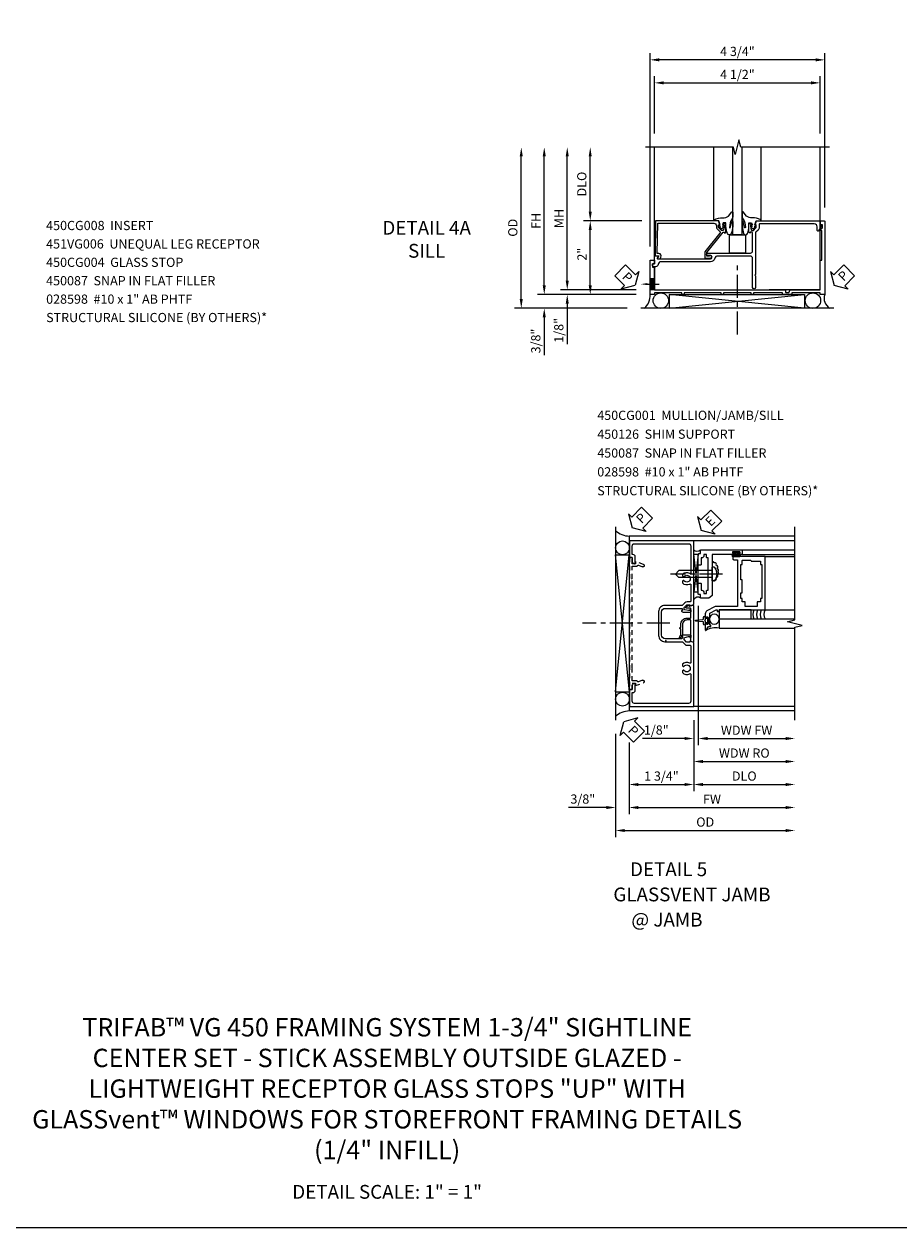
# Model space of a CAD drawing. Extents: x 0 to 90.1, y 0 to 59.
# Drawn here: x 19.5 to 43.3, y 0 to 32.7 of the extents above; entities that cross this region are included whole.
import ezdxf
from ezdxf import colors
from ezdxf.entities.mleader import LeaderData, LeaderLine
from ezdxf.math import Vec2, Vec3

# ---------------------------------------------------------------- set-up
doc = ezdxf.new("R2010")
doc.units = 0
doc.header["$LTSCALE"] = 0.5
doc.header["$MEASUREMENT"] = 0
doc.linetypes.add('CENTER', pattern=[2, 1.25, -0.25, 0.25, -0.25])
doc.linetypes.add('HIDDEN', pattern=[0.375, 0.25, -0.125])
doc.layers.get('0').update_dxf_attribs({"color": 4, "linetype": 'CONTINUOUS'})
for name, color, linetype in [('CENTER', 1, 'CENTER'), ('DIME', 2, 'CONTINUOUS'), ('FORMAT', 7, 'CONTINUOUS'), ('HIDDEN', 3, 'HIDDEN'), ('TEXT', 3, 'CONTINUOUS')]:
    doc.layers.add(name, color=color, linetype=linetype)
doc.styles.get("Standard").update_dxf_attribs({"font": 'arial.ttf'})
doc.dimstyles.new('EXT_ON-OFF', dxfattribs={"dimscale": 2, "dimtxt": 0.125, "dimasz": 0.125, "dimexe": 0.09, "dimexo": 0.1875, "dimgap": 0.05, "dimtad": 3, "dimdec": 5, "dimzin": 3, "dimdsep": 46, "dimlunit": 5, "dimtxsty": 'Standard', "dimcen": 0, "dimse2": 1, "dimazin": 0, "dimtfac": 1, "dimtdec": 4, "dimtofl": 0, "dimtmove": 0, "dimatfit": 0, "dimfxl": 1, "dimfrac": 2, "dimtolj": 1, "dimtzin": 3, "dimarcsym": 0})
doc.dimstyles.new('EXT_ON-ON', dxfattribs={"dimscale": 2, "dimtxt": 0.125, "dimasz": 0.125, "dimexe": 0.09, "dimexo": 0.1875, "dimgap": 0.05, "dimtad": 3, "dimdec": 5, "dimzin": 3, "dimdsep": 46, "dimlunit": 5, "dimtxsty": 'Standard', "dimcen": 0, "dimazin": 0, "dimtfac": 1, "dimtdec": 4, "dimtofl": 0, "dimtmove": 0, "dimatfit": 0, "dimfxl": 1, "dimfrac": 2, "dimtolj": 1, "dimtzin": 3, "dimarcsym": 0})

# ---------------------------------------------------------------- blocks, each defined once
blk = doc.blocks.new('B027074-M')
blk.add_lwpolyline([(0.062, 0.144), (0.035, 0.149), (0.069, 0.257), (0.13, 0.261), (0.205, 0.259), (0.195, 0.29, 0.12571), (-0.037, 0.341, -0.226084), (-0.19, 0.391), (-0.286, 0.502, 0.644976), (-0.312, 0.49), (-0.31, 0.361, 0.151869), (-0.294, 0.316), (-0.255, 0.257, -0.029345), (-0.238, 0.205), (-0.221, 0.083, -0.653812), (-0.241, 0.076), (-0.285, 0.241, 0.888636), (-0.31, 0.239), (-0.31, 0.105, 0.064205), (-0.268, -0.084, 0.689636), (-0.165, -0.084, 0.070356), (-0.124, 0.105), (-0.124, 0.201), (-0.051, 0.201), (-0.029, 0.147), (-0.068, 0.142), (-0.034, 0.106), (-0.065, 0.084), (-0.004, 0.03), (0.052, 0.096), (0.027, 0.106)], format="xyb", close=True)
blk = doc.blocks.new('S450GT250')
for p, q in [((0.251, -0.5), (0.001, -0.5)), ((0.001, -0.5), (0.001, -2.875)), ((0.251, -0.5), (0.251, -2.875)), ((-0.517, -0.875), (-0.517, -2.875)), ((0.768, -0.875), (0.768, -2.875))]:
    blk.add_line(p, q)
at = {"rotation": 180}
blk.add_blockref('B027074-M', (-0.311, -0.617), dxfattribs=at)
at = {"xscale": -1, "rotation": 180}
blk.add_blockref('B027074-M', (0.563, -0.617), dxfattribs=at)
blk = doc.blocks.new('B450CG008')
blk.add_lwpolyline([(-0.076, -2.115), (-0.076, -2.034, 0.577243), (-0.091, -2.025), (-0.141, -2.054, -0.577243), (-0.156, -2.046), (-0.156, -0.609, -1), (-0.062, -0.609), (-0.062, -0.687, 1), (0, -0.687), (0, 0.477, -0.414214), (0.06, 0.538), (0.541, 0.538, -0.414214), (0.566, 0.513), (0.566, 0.476), (0.544, 0.476, 0.414214), (0.583, 0.438), (0.784, 0.438, 0.414214), (0.804, 0.457), (0.804, 0.486, 0.414214), (0.784, 0.506), (0.772, 0.506), (0.772, 0.477), (0.734, 0.477), (0.632, 0.5, -0.354119), (0.616, 0.519), (0.616, 0.561), (0.683, 0.628, -0.198912), (0.701, 0.635), (0.772, 0.635), (0.772, 0.606), (0.875, 0.642), (0.875, 2.365, 0.414214), (0.865, 2.375), (0.78, 2.375, -0.414214), (0.77, 2.385), (0.77, 2.409, 0.57735), (0.755, 2.418), (0.606, 2.332, 0.767327), (0.616, 2.294), (0.715, 2.294, -0.414214), (0.795, 2.214), (0.795, 0.735, -0.414214), (0.775, 0.715), (0.701, 0.715, 0.19902), (0.627, 0.685), (0.565, 0.623, -0.19902), (0.551, 0.618), (-0.58, 0.618), (-0.6, 0.598), (-0.62, 0.618), (-0.935, 0.618, 1), (-0.935, 0.538), (-0.14, 0.538, -0.414214), (-0.08, 0.477), (-0.08, -0.409, -0.343043), (-0.14, -0.486, 0.343043), (-0.236, -0.609), (-0.236, -1.951, -0.388928), (-0.309, -2.031, 0.388928), (-0.373, -2.101), (-0.373, -2.147, 0.414214), (-0.333, -2.187), (-0.303, -2.187, 0.414214), (-0.293, -2.177), (-0.293, -2.125), (-0.086, -2.125, 0.414214)], format="xyb", close=True)
blk = doc.blocks.new('*D1860')
at = {"layer": 'DIME', "color": 0, "lineweight": -2, "transparency": 16777216}
for p, q in [((-2.25, 0.177), (-2.25, 5.431)), ((2.25, 5.251), (-2, 5.251)), ((2.5, 1.24), (2.5, 5.431))]:
    blk.add_line(p, q, dxfattribs=at)
at = {"layer": 'DIME', "color": 0, "transparency": 16777216}
for points in [[(-2, 5.293), (-2, 5.209), (-2.25, 5.251)], [(2.25, 5.293), (2.25, 5.209), (2.5, 5.251)]]:
    blk.add_solid(points, dxfattribs=at)
at = {"layer": 'DIME', "color": 0, "transparency": 16777216, "insert": (0.125, 5.48), "char_height": 0.25, "attachment_point": 5}
blk.add_mtext('\\A1;4 3/4"', dxfattribs=at)
blk = doc.blocks.new('*D1861')
at = {"layer": 'DIME', "color": 0, "lineweight": -2, "transparency": 16777216}
for p, q in [((-2.125, 3.251), (-2.125, 4.806)), ((-1.875, 4.626), (2.125, 4.626)), ((2.375, 3.251), (2.375, 4.806))]:
    blk.add_line(p, q, dxfattribs=at)
at = {"layer": 'DIME', "color": 0, "transparency": 16777216}
for points in [[(-1.875, 4.668), (-1.875, 4.584), (-2.125, 4.626)], [(2.125, 4.668), (2.125, 4.584), (2.375, 4.626)]]:
    blk.add_solid(points, dxfattribs=at)
at = {"layer": 'DIME', "color": 0, "transparency": 16777216, "insert": (0.125, 4.855), "char_height": 0.25, "attachment_point": 5}
blk.add_mtext('\\A1;4 1/2"', dxfattribs=at)
blk = doc.blocks.new('*D1862')
at = {"layer": 'DIME', "color": 0, "lineweight": -2, "transparency": 16777216}
for p, q in [((-3.875, 1.125), (-3.875, 2.626)), ((-2.475, 0.875), (-4.055, 0.875))]:
    blk.add_line(p, q, dxfattribs=at)
at = {"layer": 'DIME', "color": 0, "transparency": 16777216}
for points in [[(-3.917, 2.626), (-3.834, 2.626), (-3.875, 2.876)], [(-3.917, 1.125), (-3.834, 1.125), (-3.875, 0.875)]]:
    blk.add_solid(points, dxfattribs=at)
at = {"layer": 'DIME', "color": 0, "transparency": 16777216, "insert": (-4.105, 1.876), "char_height": 0.25, "attachment_point": 5, "rotation": 90}
blk.add_mtext('\\A1;DLO', dxfattribs=at)
blk = doc.blocks.new('*D1863')
at = {"layer": 'DIME', "color": 0, "lineweight": -2, "transparency": 16777216}
for p, q in [((-5.125, -0.874), (-5.125, 2.626)), ((-2.625, -1.124), (-5.305, -1.124))]:
    blk.add_line(p, q, dxfattribs=at)
at = {"layer": 'DIME', "color": 0, "transparency": 16777216}
for points in [[(-5.167, 2.626), (-5.084, 2.626), (-5.125, 2.876)], [(-5.167, -0.874), (-5.084, -0.874), (-5.125, -1.124)]]:
    blk.add_solid(points, dxfattribs=at)
at = {"layer": 'DIME', "color": 0, "transparency": 16777216, "insert": (-5.35, 0.876), "char_height": 0.25, "attachment_point": 5, "rotation": 90}
blk.add_mtext('\\A1;FH', dxfattribs=at)
blk = doc.blocks.new('*D1864')
at = {"layer": 'DIME', "color": 0, "lineweight": -2, "transparency": 16777216}
for p, q in [((-4.5, -0.749), (-4.5, 2.626)), ((-2.625, -0.999), (-4.68, -0.999))]:
    blk.add_line(p, q, dxfattribs=at)
at = {"layer": 'DIME', "color": 0, "transparency": 16777216}
for points in [[(-4.542, 2.626), (-4.459, 2.626), (-4.5, 2.876)], [(-4.542, -0.749), (-4.459, -0.749), (-4.5, -0.999)]]:
    blk.add_solid(points, dxfattribs=at)
at = {"layer": 'DIME', "color": 0, "transparency": 16777216, "insert": (-4.725, 0.939), "char_height": 0.25, "attachment_point": 5, "rotation": 90}
blk.add_mtext('\\A1;MH', dxfattribs=at)
blk = doc.blocks.new('*D1865')
at = {"layer": 'DIME', "color": 0, "lineweight": -2, "transparency": 16777216}
for p, q in [((-5.75, -1.249), (-5.75, 2.626)), ((-2.875, -1.499), (-5.93, -1.499))]:
    blk.add_line(p, q, dxfattribs=at)
at = {"layer": 'DIME', "color": 0, "transparency": 16777216}
for points in [[(-5.792, 2.626), (-5.709, 2.626), (-5.75, 2.876)], [(-5.792, -1.249), (-5.709, -1.249), (-5.75, -1.499)]]:
    blk.add_solid(points, dxfattribs=at)
at = {"layer": 'DIME', "color": 0, "transparency": 16777216, "insert": (-5.98, 0.689), "char_height": 0.25, "attachment_point": 5, "rotation": 90}
blk.add_mtext('\\A1;OD', dxfattribs=at)
blk = doc.blocks.new('PSEAL1')
at = {"layer": 'TEXT', "color": 7}
for p, q in [((-0.196, 0.21), (-0.196, 0.338)), ((-0.196, 0.338), (0, 0)), ((-0.575, 0.21), (-0.196, 0.21)), ((-0.575, 0.21), (-0.575, -0.21)), ((-0.196, -0.338), (0, 0)), ((-0.575, -0.21), (-0.196, -0.21)), ((-0.196, -0.21), (-0.196, -0.338))]:
    blk.add_line(p, q, dxfattribs=at)
at = {"layer": 'TEXT', "color": 3}
blk.add_text('P', height=0.25, dxfattribs=at).set_placement((-0.413, -0.116))
blk = doc.blocks.new('*D1866')
at = {"layer": 'DIME', "color": 0, "lineweight": -2, "transparency": 16777216}
for p, q in [((-5.125, -0.874), (-5.125, -0.624)), ((-2.625, -1.124), (-5.305, -1.124)), ((-2.875, -1.499), (-5.305, -1.499)), ((-5.125, -1.749), (-5.125, -2.777))]:
    blk.add_line(p, q, dxfattribs=at)
at = {"layer": 'DIME', "color": 0, "transparency": 16777216}
for points in [[(-5.167, -0.874), (-5.084, -0.874), (-5.125, -1.124)], [(-5.167, -1.749), (-5.084, -1.749), (-5.125, -1.499)]]:
    blk.add_solid(points, dxfattribs=at)
at = {"layer": 'DIME', "color": 0, "transparency": 16777216, "insert": (-5.355, -2.388), "char_height": 0.25, "attachment_point": 5, "rotation": 90}
blk.add_mtext('\\A1;3/8"', dxfattribs=at)
blk = doc.blocks.new('*D1867')
at = {"layer": 'DIME', "color": 0, "lineweight": -2, "transparency": 16777216}
for p, q in [((-4.5, -0.749), (-4.5, -0.499)), ((-2.625, -0.999), (-4.68, -0.999)), ((-2.625, -1.124), (-4.68, -1.124)), ((-4.5, -1.374), (-4.5, -2.477))]:
    blk.add_line(p, q, dxfattribs=at)
at = {"layer": 'DIME', "color": 0, "transparency": 16777216}
for points in [[(-4.542, -0.749), (-4.459, -0.749), (-4.5, -0.999)], [(-4.542, -1.374), (-4.459, -1.374), (-4.5, -1.124)]]:
    blk.add_solid(points, dxfattribs=at)
at = {"layer": 'DIME', "color": 0, "transparency": 16777216, "insert": (-4.73, -2.099), "char_height": 0.25, "attachment_point": 5, "rotation": 90}
blk.add_mtext('\\A1;1/8"', dxfattribs=at)
blk = doc.blocks.new('*D1859')
at = {"layer": 'DIME', "color": 0, "lineweight": -2, "transparency": 16777216}
for p, q in [((-2.475, 0.875), (-4.055, 0.875)), ((-3.875, -0.874), (-3.875, 0.625)), ((-2.625, -1.124), (-4.055, -1.124))]:
    blk.add_line(p, q, dxfattribs=at)
at = {"layer": 'DIME', "color": 0, "transparency": 16777216}
for points in [[(-3.917, 0.625), (-3.834, 0.625), (-3.875, 0.875)], [(-3.917, -0.874), (-3.834, -0.874), (-3.875, -1.124)]]:
    blk.add_solid(points, dxfattribs=at)
at = {"layer": 'DIME', "color": 0, "transparency": 16777216, "insert": (-4.101, -0.029), "char_height": 0.25, "attachment_point": 5, "rotation": 90}
blk.add_mtext('\\A1;2"', dxfattribs=at)
blk = doc.blocks.new('B027366')
blk.add_lwpolyline([(-0.22, 0), (-0.22, 0.5), (0.218, 0.5), (0.218, 0)], close=True)
blk = doc.blocks.new('B450VG006')
blk.add_lwpolyline([(-1.079, 1.275), (-1.124, 1.275), (-1.124, 1.337), (-1.079, 1.337), (-1.079, 2.087), (-1.124, 2.087), (-1.124, 2.149), (-1.079, 2.149), (-1.079, 3.159), (-1.124, 3.159), (-1.124, 3.221), (-1.079, 3.221), (-1.079, 3.962), (-1.124, 3.962), (-1.124, 4.087), (-0.198, 4.087, -0.414214), (-0.188, 4.077), (-0.188, 3.972, -0.414214), (-0.198, 3.962), (-0.283, 3.962, -0.414214), (-0.293, 3.972), (-0.293, 4.014, 0.414214), (-0.303, 4.024), (-0.373, 4.024, 0.414214), (-0.383, 4.014), (-0.383, 3.972, -0.414214), (-0.393, 3.962), (-0.999, 3.962), (-0.999, 1.727), (-1.014, 1.712), (-0.999, 1.697), (-0.999, 0.414, -0.414214), (-1.009, 0.404), (-1.058, 0.404, 0.414214), (-1.068, 0.394), (-1.068, 0.315, 0.315299), (-1.061, 0.306), (-1.006, 0.285, -0.315299), (-0.999, 0.276), (-0.999, -0.538), (-0.188, -0.538), (-0.188, -0.583), (0.599, -0.583, 0.131652), (0.604, -0.582), (0.68, -0.538), (0.68, -0.59, 0.414214), (0.69, -0.6), (0.76, -0.6, 0.414214), (0.77, -0.59), (0.77, -0.548, -0.414214), (0.78, -0.538), (0.865, -0.538, -0.414214), (0.875, -0.548), (0.875, -0.653, -0.414214), (0.865, -0.663), (-1.124, -0.663), (-1.124, -0.538), (-1.079, -0.538), (-1.079, 0.234), (-1.124, 0.234), (-1.124, 0.484), (-1.079, 0.484)], format="xyb", close=True)
blk = doc.blocks.new('PSEAL2')
at = {"layer": 'TEXT', "color": 7}
for p, q in [((0.196, 0.338), (0, 0)), ((0.196, 0.21), (0.196, 0.338)), ((0.196, -0.338), (0, 0)), ((0.575, 0.21), (0.196, 0.21)), ((0.575, 0.21), (0.575, -0.21)), ((0.196, -0.21), (0.196, -0.338)), ((0.575, -0.21), (0.196, -0.21))]:
    blk.add_line(p, q, dxfattribs=at)
at = {"layer": 'TEXT', "color": 3}
blk.add_text('P', height=0.25, dxfattribs=at).set_placement((0.247, -0.116))
blk = doc.blocks.new('B450CG004')
blk.add_lwpolyline([(-0.726, -0.448, 0.198912), (-0.652, -0.418), (-0.582, -0.348, -0.414214), (-0.547, -0.348), (-0.546, -0.349), (-0.038, -0.76), (0.142, -0.76), (0.142, -0.615, 1.646335), (0.079, -0.647), (0.079, -0.706), (-0.019, -0.706), (-0.566, -0.262), (-0.566, -0.225), (-0.544, -0.225, 0.414214), (-0.582, -0.187), (-0.784, -0.187, 0.414214), (-0.804, -0.207), (-0.804, -0.236, 0.414214), (-0.784, -0.257), (-0.772, -0.257), (-0.772, -0.227), (-0.734, -0.227), (-0.632, -0.249, -0.354119), (-0.616, -0.269), (-0.616, -0.311), (-0.683, -0.378, -0.198912), (-0.7, -0.386), (-0.772, -0.386), (-0.772, -0.356), (-0.875, -0.392), (-0.875, -2.1), (0.076, -2.115), (0.076, -2.007), (0.14, -2.044, 0.589045), (0.155, -2.035), (0.153, -1.979), (0.108, -1.953, 0.57735), (0.013, -2.007), (0.013, -2.052), (-0.813, -2.039), (-0.813, -0.518, -0.414214), (-0.743, -0.448)], format="xyb", close=True)
blk = doc.blocks.new('ESEAL2')
at = {"layer": 'TEXT', "color": 7}
for p, q in [((0.196, 0.338), (0, 0)), ((0.196, 0.21), (0.196, 0.338)), ((0.196, -0.338), (0, 0)), ((0.575, 0.21), (0.196, 0.21)), ((0.575, 0.21), (0.575, -0.21)), ((0.575, -0.21), (0.196, -0.21)), ((0.196, -0.21), (0.196, -0.338))]:
    blk.add_line(p, q, dxfattribs=at)
at = {"layer": 'TEXT', "color": 3}
blk.add_text('E', height=0.25, dxfattribs=at).set_placement((0.247, -0.116))
blk = doc.blocks.new('B469014')
for points in [[(0.59, -0.5), (0.59, 0.08, 0.124204), (0.579, 0.123), (0.469, 0.328, 0.27582), (0.39, 0.375), (0.285, 0.375, 1), (0.285, 0.343), (0.291, 0.343, -1), (0.291, 0.299), (0.122, 0.299, -1), (0.122, 0.343), (0.128, 0.343, 1), (0.128, 0.375), (-0.048, 0.375, 0.767327), (-0.055, 0.347), (0.05, 0.284), (0.05, 0.219), (0.081, 0.219), (0.081, 0.25), (0.409, 0.25), (0.5, 0.08), (0.5, 0.05), (0.45, 0.05), (0.45, 0), (0.5, 0), (0.5, -1.25), (1.95, -1.25), (1.95, -0.405, 0.414214), (1.92, -0.375), (1.89, -0.375, 0.414214), (1.86, -0.405), (1.86, -0.5)], [(1.85, -0.65), (1.85, -0.85, -0.414214), (1.825, -0.875), (1.825, -0.875), (1.825, -1.125), (1.735, -1.125), (1.735, -1.16), (0.805, -1.16), (0.805, -1.125), (0.715, -1.125), (0.715, -1.08), (0.715, -1.035), (0.59, -1.035), (0.59, -0.715), (0.715, -0.715), (0.715, -0.625), (0.805, -0.625), (0.805, -0.59), (0.962, -0.59), (0.962, -0.625), (1.312, -0.625), (1.312, -0.59), (1.735, -0.59), (1.735, -0.625), (1.825, -0.625, -0.414214)]]:
    blk.add_lwpolyline(points, format="xyb", close=True)
blk = doc.blocks.new('B469002')
blk.add_lwpolyline([(2.362, 0.187), (2.104, 0.187), (2.094, 0.197), (2.084, 0.187), (1.516, 0.187, -0.237409), (1.504, 0.193), (1.44, 0.279, -0.160975), (1.438, 0.288), (1.438, 0.485, -0.414214), (1.453, 0.5), (1.538, 0.5), (1.538, 0.548, -0.414214), (1.553, 0.563), (1.834, 0.563, -0.414214), (1.849, 0.548), (1.849, 0.503, -0.414214), (1.834, 0.488), (1.653, 0.488), (1.653, 0.469, -0.414214), (1.593, 0.409), (1.563, 0.409), (1.563, 0.339), (1.638, 0.339, -0.414214), (1.653, 0.324), (1.653, 0.297), (2.535, 0.297), (2.535, 0.324, -0.414214), (2.55, 0.339), (2.625, 0.339), (2.625, 0.409), (2.595, 0.409, -0.414214), (2.535, 0.469), (2.535, 0.488), (2.353, 0.488, -0.414214), (2.338, 0.503), (2.338, 0.548, -0.414214), (2.353, 0.563), (2.635, 0.563, -0.414214), (2.65, 0.548), (2.65, 0.5), (2.735, 0.5, -0.414214), (2.75, 0.485), (2.75, -0.61, -0.414214), (2.735, -0.625), (2.64, -0.625, -0.414214), (2.625, -0.61), (2.625, -0.547, -1), (2.657, -0.547), (2.657, -0.553, 1), (2.701, -0.553), (2.701, -0.384, 1), (2.657, -0.384), (2.657, -0.39, -1), (2.625, -0.39), (2.625, 0.187)], format="xyb", close=True)
blk = doc.blocks.new('B028598')
for p, q in [((-0.057, 0.186), (0, 0.186)), ((0, 0.186), (0, -0.186)), ((0, 0.095), (0.905, 0.095)), ((1, 0), (0.905, 0.095)), ((-0.057, -0.186), (0, -0.186)), ((0, -0.095), (0.905, -0.095)), ((1, 0), (0.905, -0.095))]:
    blk.add_line(p, q)
for centre, radius, start, end in [((0.162, 0), 0.295, 142.702, 217.298), ((-0.057, 0.166), 0.02, 89.9999, 142.7021), ((-0.057, -0.166), 0.02, 217.2977, 270)]:
    blk.add_arc(centre, radius, start, end)
at = {"layer": 'CENTER'}
blk.add_line((-0.279, 0), (1.135, 0), dxfattribs=at)
blk = doc.blocks.new('B450126-S')
blk.add_lwpolyline([(0.674, 1.679, -0.315299), (0.655, 1.693), (0.654, 1.696, 0.415727), (0.628, 1.707), (0.516, 1.667, -0.998593), (0.492, 1.732), (0.709, 1.811), (0.709, 1.749), (0.795, 1.749), (0.795, 1.919), (0.875, 1.919), (0.875, -1.67), (0.795, -1.67), (0.795, -1.5), (0.709, -1.5), (0.709, -1.563), (0.492, -1.484, -1.000483), (0.516, -1.418), (0.628, -1.459, 0.414245), (0.654, -1.447), (0.655, -1.444, -0.315517), (0.674, -1.43), (0.795, -1.43), (0.795, -1.104), (0.805, -1.094), (0.795, -1.084), (0.795, 1.333), (0.805, 1.343), (0.795, 1.353), (0.795, 1.679), (0.674, 1.679)], format="xyb", close=True)
blk = doc.blocks.new('B450CG001')
blk.add_lwpolyline([(-0.735, -2.045, -0.414214), (-0.795, -1.985), (-0.795, -1.751), (-0.777, -1.751, 0.414214), (-0.715, -1.689), (-0.715, -1.501), (-0.733, -1.501, 0.414214), (-0.795, -1.563), (-0.795, -1.671), (-0.875, -1.671), (-0.875, -2.125), (0.875, -2.125), (0.875, -0.392), (0.772, -0.356), (0.772, -0.385), (0.701, -0.385, -0.198912), (0.683, -0.378), (0.616, -0.311), (0.616, -0.27, -0.354119), (0.632, -0.25), (0.734, -0.227), (0.772, -0.227), (0.772, -0.256), (0.784, -0.256, 0.414214), (0.804, -0.236), (0.804, -0.207, 0.414214), (0.784, -0.188), (0.583, -0.188, 0.414214), (0.544, -0.226), (0.566, -0.226), (0.566, -0.262, -0.414214), (0.541, -0.287), (0.1, -0.287, -0.414214), (0, -0.188), (0, 0.437, -0.414214), (0.1, 0.537), (0.541, 0.537, -0.414214), (0.566, 0.512), (0.566, 0.476), (0.544, 0.476, 0.414214), (0.583, 0.437), (0.784, 0.437, 0.414214), (0.804, 0.457), (0.804, 0.486, 0.414214), (0.784, 0.506), (0.772, 0.506), (0.772, 0.477), (0.734, 0.477), (0.632, 0.5, -0.354119), (0.616, 0.52), (0.616, 0.561), (0.683, 0.628, -0.198912), (0.701, 0.635), (0.772, 0.635), (0.772, 0.606), (0.875, 0.642), (0.875, 2.375), (-0.875, 2.375), (-0.875, 1.921), (-0.795, 1.921), (-0.795, 1.813, 0.414214), (-0.733, 1.751), (-0.715, 1.751), (-0.715, 1.939, 0.414214), (-0.777, 2.001), (-0.795, 2.001), (-0.795, 2.235, -0.414214), (-0.735, 2.295), (0.735, 2.295, -0.414214), (0.795, 2.235), (0.795, 1.507, -0.568098), (0.765, 1.489, 0.339754), (0.567, 1.457), (0.567, 1.413), (0.596, 1.396, 0.386545), (0.61, 1.399, -3.127286), (0.61, 1.289, 0.386545), (0.596, 1.292), (0.567, 1.275), (0.567, 1.231, 0.339754), (0.765, 1.199, -0.568098), (0.795, 1.181), (0.795, 0.735, -0.414214), (0.775, 0.715), (0.701, 0.715, 0.199076), (0.634, 0.688), (0.571, 0.625, -0.19902), (0.553, 0.617), (0.09, 0.617, 0.414214), (-0.08, 0.448), (-0.08, -0.198, 0.414214), (0.09, -0.368), (0.553, -0.368, -0.19902), (0.571, -0.375), (0.634, -0.438, 0.199076), (0.701, -0.465), (0.775, -0.465, -0.414214), (0.795, -0.485), (0.795, -0.931, -0.568098), (0.765, -0.949, 0.339754), (0.567, -0.981), (0.567, -1.025), (0.596, -1.042, 0.386545), (0.61, -1.039, -3.127286), (0.61, -1.149, 0.386545), (0.596, -1.146), (0.567, -1.163), (0.567, -1.207, 0.339754), (0.765, -1.239, -0.568098), (0.795, -1.257), (0.795, -1.985, -0.414214), (0.735, -2.045)], format="xyb", close=True)
blk = doc.blocks.new('*D1887')
at = {"layer": 'DIME', "color": 0, "lineweight": -2, "transparency": 16777216}
for p, q in [((35.566, 13.422), (35.566, 11.244)), ((35.935, 13.673), (35.935, 13.671)), ((35.935, 13.194), (35.935, 11.244)), ((35.316, 11.424), (34.287, 11.424)), ((36.185, 11.424), (36.435, 11.424))]:
    blk.add_line(p, q, dxfattribs=at)
at = {"layer": 'DIME', "color": 0, "transparency": 16777216}
for points in [[(35.316, 11.465), (35.316, 11.382), (35.566, 11.424)], [(36.185, 11.465), (36.185, 11.382), (35.935, 11.424)]]:
    blk.add_solid(points, dxfattribs=at)
at = {"layer": 'DIME', "color": 0, "transparency": 16777216, "insert": (34.676, 11.653), "char_height": 0.25, "attachment_point": 5}
blk.add_mtext('\\A1;3/8"', dxfattribs=at)
blk = doc.blocks.new('*D1888')
at = {"layer": 'DIME', "color": 0, "lineweight": -2, "transparency": 16777216}
for p, q in [((37.691, 13.798), (37.691, 11.869)), ((37.941, 12.049), (40.19, 12.049))]:
    blk.add_line(p, q, dxfattribs=at)
at = {"layer": 'DIME', "color": 0, "transparency": 16777216}
for points in [[(37.941, 12.09), (37.941, 12.007), (37.691, 12.049)], [(40.19, 12.09), (40.19, 12.007), (40.44, 12.049)]]:
    blk.add_solid(points, dxfattribs=at)
at = {"layer": 'DIME', "color": 0, "transparency": 16777216, "insert": (39.065, 12.278), "char_height": 0.25, "attachment_point": 5}
blk.add_mtext('\\A1;DLO', dxfattribs=at)
blk = doc.blocks.new('*D1889')
at = {"layer": 'DIME', "color": 0, "lineweight": -2, "transparency": 16777216}
for p, q in [((37.691, 13.798), (37.691, 11.869)), ((35.935, 13.673), (35.935, 13.671)), ((35.935, 13.194), (35.935, 11.869)), ((36.185, 12.049), (37.441, 12.049))]:
    blk.add_line(p, q, dxfattribs=at)
at = {"layer": 'DIME', "color": 0, "transparency": 16777216}
for points in [[(36.185, 12.09), (36.185, 12.007), (35.935, 12.049)], [(37.441, 12.09), (37.441, 12.007), (37.691, 12.049)]]:
    blk.add_solid(points, dxfattribs=at)
at = {"layer": 'DIME', "color": 0, "transparency": 16777216, "insert": (36.813, 12.278), "char_height": 0.25, "attachment_point": 5}
blk.add_mtext('\\A1;1 3/4"', dxfattribs=at)
blk = doc.blocks.new('*D1890')
at = {"layer": 'DIME', "color": 0, "lineweight": -2, "transparency": 16777216}
for p, q in [((35.935, 13.673), (35.935, 13.671)), ((35.935, 13.194), (35.935, 11.244)), ((36.185, 11.424), (40.19, 11.424))]:
    blk.add_line(p, q, dxfattribs=at)
at = {"layer": 'DIME', "color": 0, "transparency": 16777216}
for points in [[(36.185, 11.465), (36.185, 11.382), (35.935, 11.424)], [(40.19, 11.465), (40.19, 11.382), (40.44, 11.424)]]:
    blk.add_solid(points, dxfattribs=at)
at = {"layer": 'DIME', "color": 0, "transparency": 16777216, "insert": (38.187, 11.649), "char_height": 0.25, "attachment_point": 5}
blk.add_mtext('\\A1;FW', dxfattribs=at)
blk = doc.blocks.new('*D1891')
at = {"layer": 'DIME', "color": 0, "lineweight": -2, "transparency": 16777216}
for p, q in [((35.566, 13.422), (35.566, 10.619)), ((35.816, 10.799), (40.19, 10.799))]:
    blk.add_line(p, q, dxfattribs=at)
at = {"layer": 'DIME', "color": 0, "transparency": 16777216}
for points in [[(35.816, 10.84), (35.816, 10.757), (35.566, 10.799)], [(40.19, 10.84), (40.19, 10.757), (40.44, 10.799)]]:
    blk.add_solid(points, dxfattribs=at)
at = {"layer": 'DIME', "color": 0, "transparency": 16777216, "insert": (38.003, 11.028), "char_height": 0.25, "attachment_point": 5}
blk.add_mtext('\\A1;OD', dxfattribs=at)
blk = doc.blocks.new('B450087')
at = {"linetype": 'Continuous'}
blk.add_lwpolyline([(-0.169, 2.097, 0.414214), (-0.294, 1.972), (-0.294, 1.69, -0.137462), (-0.303, 1.659), (-0.355, 1.603, -0.549968), (-0.375, 1.619), (-0.345, 1.686, 0.104525), (-0.344, 1.69), (-0.344, 1.857, -1.134639), (-0.344, 1.897), (-0.344, 1.972, -0.414214), (-0.169, 2.147), (-0.08, 2.147, 0.414214), (-0.07, 2.157), (-0.07, 2.402, 0.414214), (-0.09, 2.422), (-0.108, 2.422), (-0.191, 2.422, -0.414214), (-0.201, 2.432), (-0.201, 2.435, -0.267949), (-0.185, 2.462), (-0.13, 2.493, -0.131652), (-0.125, 2.495), (-0.12, 2.495, -0.414214), (-0.114, 2.489), (-0.114, 2.481, 0.517064), (-0.101, 2.472), (-0.013, 2.503, -0.517064), (0, 2.493), (0, 1.506, -0.517064), (-0.013, 1.497), (-0.063, 1.514, -0.318336), (-0.07, 1.524), (-0.07, 2.087, 0.414214), (-0.08, 2.097)], format="xyb", close=True, dxfattribs=at)
blk = doc.blocks.new('*D1892')
at = {"layer": 'DIME', "color": 0, "lineweight": -2, "transparency": 16777216}
for p, q in [((37.815, 16.903), (37.815, 13.119)), ((37.69, 13.799), (37.69, 13.119)), ((37.44, 13.299), (36.296, 13.299)), ((38.065, 13.299), (38.315, 13.299))]:
    blk.add_line(p, q, dxfattribs=at)
at = {"layer": 'DIME', "color": 0, "transparency": 16777216}
for points in [[(37.44, 13.34), (37.44, 13.257), (37.69, 13.299)], [(38.065, 13.34), (38.065, 13.257), (37.815, 13.299)]]:
    blk.add_solid(points, dxfattribs=at)
at = {"layer": 'DIME', "color": 0, "transparency": 16777216, "insert": (36.673, 13.528), "char_height": 0.25, "attachment_point": 5}
blk.add_mtext('\\A1;1/8"', dxfattribs=at)
blk = doc.blocks.new('*D1893')
at = {"layer": 'DIME', "color": 0, "lineweight": -2, "transparency": 16777216}
for p, q in [((37.815, 16.903), (37.815, 13.119)), ((38.065, 13.299), (40.19, 13.299))]:
    blk.add_line(p, q, dxfattribs=at)
at = {"layer": 'DIME', "color": 0, "transparency": 16777216}
for points in [[(38.065, 13.34), (38.065, 13.257), (37.815, 13.299)], [(40.19, 13.34), (40.19, 13.257), (40.44, 13.299)]]:
    blk.add_solid(points, dxfattribs=at)
at = {"layer": 'DIME', "color": 0, "transparency": 16777216, "insert": (39.128, 13.524), "char_height": 0.25, "attachment_point": 5}
blk.add_mtext('\\A1;WDW FW', dxfattribs=at)
blk = doc.blocks.new('*D1894')
at = {"layer": 'DIME', "color": 0, "lineweight": -2, "transparency": 16777216}
for p, q in [((37.69, 13.799), (37.69, 12.494)), ((37.94, 12.674), (40.19, 12.674))]:
    blk.add_line(p, q, dxfattribs=at)
at = {"layer": 'DIME', "color": 0, "transparency": 16777216}
for points in [[(37.94, 12.715), (37.94, 12.632), (37.69, 12.674)], [(40.19, 12.715), (40.19, 12.632), (40.44, 12.674)]]:
    blk.add_solid(points, dxfattribs=at)
at = {"layer": 'DIME', "color": 0, "transparency": 16777216, "insert": (39.065, 12.903), "char_height": 0.25, "attachment_point": 5}
blk.add_mtext('\\A1;WDW RO', dxfattribs=at)
blk = doc.blocks.new('B450VG006M')
h = blk.add_hatch()
h.set_pattern_fill('ANSI31', color=256, scale=0.125, angle=315)
h.set_pattern_definition([(0, (-3.424237, -0.125), (4e-18, 0.015625), [])])
h.paths.add_polyline_path([(-0.6865, 4.087), (-0.84275, 4.087), (-0.84275, 3.962), (-0.6865, 3.962)])
h.paths.add_polyline_path([(-0.84275, 4.087), (-0.999, 4.087), (-0.999, 3.962), (-0.84275, 3.962)])
blk.add_lwpolyline([(-0.999, 4.087), (-0.6865, 4.087), (-0.6865, 3.962), (-0.999, 3.962)], close=True)
blk.add_blockref('B450VG006', (0, 0))
ml = blk.add_multileader_mtext('Standard')
ml.set_content('', color=256)
ml.set_leader_properties()
ml.build(insert=Vec2(0, 0))
ml.multileader.update_dxf_attribs({"has_dogleg": 0, "text_right_attachment_type": 6, "dogleg_length": 0.36, "arrow_head_size": 0.18})
ctx = ml.context
ctx.base_point, ctx.char_height, ctx.arrow_head_size, ctx.landing_gap_size, ctx.plane_origin = Vec3(-0.84275, 3.837), 0.18, 0.18, 0.09, Vec3(-0.84275, 4.337)
ctx.right_attachment = 6
notes = []
notes.append((ctx, [(0, (1, 1, 0), (-1.20275, 3.837), (1, 0), 0.36, [(0, [(-0.84275, 4.337)], 0, [])])]))
ctx.mtext.insert, ctx.mtext.flow_direction = Vec3(-0.75275, 3.927), 5
for ctx, leaders in notes:
    for number, flags, end, landing, length, lines in leaders:
        leader = LeaderData()
        leader.index, (leader.has_last_leader_line, leader.has_dogleg_vector, leader.attachment_direction) = number, flags
        leader.last_leader_point, leader.dogleg_vector, leader.dogleg_length = Vec3(end), Vec3(landing), length
        for number, points, colour, breaks in lines:
            line = LeaderLine()
            line.index, line.vertices, line.color, line.breaks = number, Vec3.list(points), colors.encode_raw_color(colour), breaks
            leader.lines.append(line)
        ctx.leaders.append(leader)
blk = doc.blocks.new('S450CS25')
for p, q in [((-2.1255, -0.270239), (-2.1255, 2.87601)), ((2.3745, -0.999), (2.3745, 2.87601)), ((1.952611, -1.497), (-1.728323, -1.124)), ((-1.728323, -1.497), (1.952611, -1.124)), ((-1.728323, -1.124), (1.952611, -1.124)), ((-1.728323, -1.124), (-1.728323, -1.497)), ((-1.728323, -1.124), (1.952611, -1.124)), ((2.3745, -0.999), (0.991881, -0.999)), ((1.952611, -1.124), (1.952611, -1.497)), ((2.7495, -1.499), (-2.5005, -1.499))]:
    blk.add_line(p, q)
at = {"linetype": 'Continuous'}
blk.add_line((-2.1255, -0.999), (-2.1255, -0.391494), dxfattribs=at)
blk.add_lwpolyline([(2.6245, 2.87601), (0.217105, 2.87601), (0.167085, 3.07599), (0.067105, 2.67601), (0.017105, 2.87601), (-2.375457, 2.87601)])
for centre in [(-1.957425, -1.291), (2.17725, -1.291)]:
    blk.add_circle(centre, 0.21)
for centre, radius, start, end in [((-2.669865, -1.168849), 0.421757, 308.4823915, 6.1043256), ((2.801677, -1.228068), 0.319595, 160.9966551, 237.9663181)]:
    blk.add_arc(centre, radius, start, end)
at = {"layer": 'CENTER'}
blk.add_line((0.13016, -2.212383), (0.13016, -0.212383), dxfattribs=at)
at = {"xscale": -1}
for name, rotation in [('S450GT250', 180), ('B450CG008', 270)]:
    blk.add_blockref(name, (0, 0), dxfattribs=dict(at, rotation=rotation))
for name, p, rotation in [('B450VG006M', (1.8365, 0), 90), ('B450CG004', (0.000176, 0), 270), ('PSEAL2', (2.755586, -0.87695), 44.99999999999967)]:
    blk.add_blockref(name, p, dxfattribs=dict(rotation=rotation))
blk.add_blockref('B027366', (0.12674, 0))
at = {"layer": 'TEXT', "rotation": 315.0000000000005}
blk.add_blockref('PSEAL1', (-2.6555, -0.87495), dxfattribs=at)
at = {"layer": 'DIME'}
for base, p1, p2, picture, middle in [((-2.2505, 5.25101), (2.4995, 0.865), (-2.2505, -0.197952), '*D1860', (0.1245, 5.480359)), ((2.3745, 4.62601), (-2.125457, 2.87601), (2.3745, 2.87601), '*D1861', (0.124521, 4.855273))]:
    dim = blk.add_linear_dim(base=base, p1=p1, p2=p2, dimstyle='EXT_ON-ON', override={"dimpost": '"'}, dxfattribs=at)
    dim.commit()
    dim.dimension.update_dxf_attribs({"geometry": picture, "text_midpoint": middle})
for base, p1, text, picture, middle in [((-5.7505, 2.87601), (-2.5005, -1.499), 'OD', '*D1865', (-5.979849, 0.688505)), ((-5.1255, 2.87601), (-2.250382, -1.124), 'FH', '*D1863', (-5.3505, 0.876005)), ((-4.5005, 2.87601), (-2.250382, -0.999), 'MH', '*D1864', (-4.7255, 0.938505)), ((-3.8755, 2.87601), (-2.100324, 0.875), 'DLO', '*D1862', (-4.104849, 1.875505))]:
    dim = blk.add_linear_dim(base=base, p1=p1, p2=(-2.375457, 2.87601), angle=90, text=text, dimstyle='EXT_ON-OFF', override={"dimpost": '"'}, dxfattribs=at)
    dim.commit()
    dim.dimension.update_dxf_attribs({"geometry": picture, "text_midpoint": middle})
for base, p1, p2, picture, middle in [((-3.8755, 0.875), (-2.250382, -1.124), (-2.100324, 0.875), '*D1859', (-3.8755, -0.028709)), ((-5.1255, -1.499), (-2.250382, -1.124), (-2.5005, -1.499), '*D1866', (-5.1255, -2.388222)), ((-4.5005, -1.124), (-2.250382, -0.999), (-2.250382, -1.124), '*D1867', (-4.5005, -2.099))]:
    dim = blk.add_linear_dim(base=base, p1=p1, p2=p2, angle=90, dimstyle='EXT_ON-ON', override={"dimpost": '"'}, dxfattribs=at)
    dim.commit()
    dim.dimension.update_dxf_attribs({"geometry": picture, "text_midpoint": middle, "dimtype": 160})

msp = doc.modelspace()

# ---------------------------------------------------------------- linework, layer by layer
for p, q in [((35.565615, 19.047031), (35.565655, 13.797031)), ((40.44001, 18.797536), (35.934615, 18.797536)), ((35.940655, 14.047031), (35.940655, 18.797031)), ((40.44001, 18.672536), (37.690655, 18.672536)), ((38.817655, 18.338192), (38.817655, 18.296786)), ((38.877655, 18.296786), (38.877655, 18.338192)), ((38.988155, 18.421786), (40.44001, 18.421786)), ((35.565655, 14.566089), (35.940155, 18.287916)), ((35.940655, 14.566089), (35.565655, 18.287916)), ((35.565655, 18.287916), (35.940155, 18.287916)), ((35.940655, 14.566089), (35.940655, 18.287916)), ((37.815155, 18.304834), (37.69001, 17.275546)), ((37.815155, 17.275546), (37.690155, 18.304834)), ((37.690155, 18.304834), (37.815155, 18.304834)), ((37.815155, 17.275546), (37.815155, 18.304834)), ((38.941155, 18.246786), (38.753155, 18.246786)), ((38.754155, 18.296786), (38.817655, 18.296786)), ((38.941155, 18.289786), (38.754155, 18.289786)), ((38.941155, 18.253786), (38.754155, 18.253786)), ((38.754155, 18.246786), (38.93519, 18.246786)), ((38.941155, 18.296786), (38.877655, 18.296786)), ((38.988155, 18.296786), (40.44001, 18.296786)), ((39.628155, 18.245731), (40.44001, 18.245731)), ((37.815155, 17.275546), (37.69001, 17.275546)), ((39.628155, 16.796786), (40.44001, 16.796786)), ((38.378155, 16.546786), (40.44001, 16.546786)), ((38.378155, 16.546786), (38.378155, 16.296786)), ((38.378155, 16.296786), (40.44001, 16.296786)), ((35.565655, 14.566089), (35.940155, 14.566089)), ((40.44001, 14.172536), (37.690655, 14.172536)), ((40.44001, 14.047536), (35.934615, 14.047536))]:
    msp.add_line(p, q)
msp.add_lwpolyline([(40.44001, 13.796736), (40.44001, 16.322021), (40.63999, 16.372041), (40.24001, 16.472021), (40.44001, 16.522021), (40.44001, 19.047536)])
for points in [[(38.941405, 18.338192), (38.877655, 18.338192), (38.862655, 18.338192), (38.847655, 18.323192), (38.832655, 18.338192), (38.817655, 18.338192), (38.753905, 18.338192), (38.753905, 18.366192), (38.941405, 18.366192)], [(38.378155, 16.546786), (39.253155, 16.546786), (39.253155, 16.796786), (38.378155, 16.796786)], [(37.999116, 16.518039), (37.984116, 16.503039), (37.999116, 16.488039), (37.999116, 16.450199), (38.049116, 16.450199), (38.049116, 16.409289), (38.077116, 16.409289), (38.077116, 16.596789), (38.049116, 16.596789), (38.049116, 16.555879), (37.999116, 16.555879)]]:
    msp.add_lwpolyline(points, close=True)
msp.add_lwpolyline([(37.999116, 16.450199), (37.999116, 16.378039, -0.414213562), (37.959116, 16.418039), (37.959116, 16.447623, 0.397241247), (37.935573, 16.47258), (37.750264, 16.488063, -0.94470647), (37.750264, 16.518015), (37.935573, 16.533498, 0.397241247), (37.959116, 16.558455), (37.959116, 16.588039, -0.414213562), (37.999116, 16.628039), (37.999116, 16.555879)], format="xyb")
for centre in [(35.753263, 18.477936), (35.753263, 14.367142)]:
    msp.add_circle(centre, 0.187803)
for centre, radius, start, end in [((35.964819, 19.414231), 0.617672, 229.7413332, 267.7579453), ((37.779155, 18.570294), 0.178687, 236.355309, 303.644691), ((38.206627, 18.05065), 0.049603, 28.5177854, 108.1741158), ((38.26284, 18.030648), 0.045472, 328.8395327, 106.1243481), ((38.295332, 17.956777), 0.05075, 312.8771968, 82.7338368), ((38.754155, 18.271786), 0.025, 90, 270), ((38.754155, 18.271786), 0.018, 90, 270), ((38.941155, 18.271786), 0.025, 270, 90), ((38.941155, 18.271786), 0.018, 270, 90), ((38.26284, 17.645964), 0.045472, 253.8756519, 31.1604673), ((38.295332, 17.719836), 0.05075, 277.2661632, 47.1228033), ((38.309966, 17.872197), 0.051397, 318.7463457, 67.2227767), ((38.309966, 17.804415), 0.051397, 292.7772234, 41.2536543), ((38.206627, 17.625962), 0.049603, 251.8258842, 331.4822146), ((37.804932, 16.998205), 0.139225, 56.1175723, 145.6327034), ((39.544662, 16.671786), 0.25, 150, 210), ((39.644662, 16.671786), 0.25, 150, 210), ((39.744662, 16.671786), 0.25, 150, 210), ((39.843616, 16.671506), 0.248955, 149.9355198, 210.0644802), ((38.281236, 15.807565), 0.498729, 78.7943061, 121.1399916), ((35.964819, 13.429832), 0.617672, 92.2420547, 130.2586668)]:
    msp.add_arc(centre, radius, start, end)
msp.add_ellipse((38.253155, 16.541536), major_axis=(0, -0.14593), ratio=0.856574799)
msp.add_point((36.934655, 15.948786))
at = {"layer": 'CENTER'}
msp.add_line((37.038953, 16.429748), (34.663953, 16.429748), dxfattribs=at)
at = {"layer": 'FORMAT'}
msp.add_lwpolyline([(90.077786, 0), (0, 0), (0, 58.975163)], dxfattribs=at)

# ---------------------------------------------------------------- block references
for name, p in [('S450CS25', (38.753036, 26.488162)), ('B450CG001', (36.815655, 16.297536)), ('B450087', (37.68008, 14.422281))]:
    msp.add_blockref(name, p)
for name, p, rotation in [('PSEAL2', (36.016306, 19.027304), 44.99999999999999), ('B469002', (38.378191, 15.672102), 90), ('B469014', (38.378083, 16.296223), 90), ('B028598', (38.191155, 17.765714), 180)]:
    msp.add_blockref(name, p, dxfattribs=dict(rotation=rotation))
at = {"layer": 'HIDDEN', "xscale": -1}
msp.add_blockref('B450126-S', (36.81558, 16.298036), dxfattribs=at)
at = {"layer": 'TEXT'}
for name, p, rotation in [('ESEAL2', (37.896257, 18.950255), 44.99999999999999), ('PSEAL2', (35.795067, 13.755631), 315)]:
    msp.add_blockref(name, p, dxfattribs=dict(at, rotation=rotation))

# ---------------------------------------------------------------- texts
at = {"color": 2, "attachment_point": 2}
for s, insert, char_height, width in [('TRIFAB™ VG 450 FRAMING SYSTEM 1-3/4" SIGHTLINE \\PCENTER SET - STICK ASSEMBLY OUTSIDE GLAZED - \\PLIGHTWEIGHT RECEPTOR GLASS STOPS "UP" WITH \\PGLASSvent™ WINDOWS FOR STOREFRONT FRAMING{\\C256; }DETAILS \\P(1/4" INFILL)', (29.356911, 5.702145), 0.5, 32.99996577), ('DETAIL SCALE: 1" = 1"', (29.356911, 1.168252), 0.375, 9.6875)]:
    msp.add_mtext(s, dxfattribs=dict(at, insert=insert, char_height=char_height, width=width))
at = {"layer": 'TEXT', "attachment_point": 1}
for s, insert, char_height, width, line_spacing_factor in [('450CG008  INSERT \\P451VG006  UNEQUAL LEG RECEPTOR\\P450CG004  GLASS STOP\\P450087  SNAP IN FLAT FILLER\\P028598  #10 x 1" AB PHTF\\PSTRUCTURAL SILICONE (BY OTHERS)*', (20.088281, 27.363162), 0.25, 8.00163086, 1.200371), ('450CG001  MULLION/JAMB/SILL\\P450126  SHIM SUPPORT \\P450087  SNAP IN FLAT FILLER\\P028598  #10 x 1" AB PHTF\\PSTRUCTURAL SILICONE (BY OTHERS)*\\P ', (35.068664, 22.205517), 0.25, 7.82390043, 1.229238), ('\\pi1.25042;DETAIL 5 \\P\\pi0.0396;GLASSVENT JAMB \\P\\pi1.34609;@ JAMB', (35.490554, 9.933272), 0.375, 4.71042335, 1.094567)]:
    msp.add_mtext(s, dxfattribs=dict(at, insert=insert, char_height=char_height, width=width, line_spacing_factor=line_spacing_factor))
at = {"layer": 'TEXT', "insert": (30.431313, 27.363162), "char_height": 0.375, "width": 7.63558285, "attachment_point": 2}
msp.add_mtext('DETAIL 4A\\PSILL ', dxfattribs=at)

# ---------------------------------------------------------------- dimensions: what is measured, and where the dimension line sits
at = {"layer": 'DIME'}
dim = msp.add_linear_dim(base=(37.6900105, 13.2985464), p1=(37.8151552, 17.2776738), p2=(37.6900105, 14.1739146), dimstyle='EXT_ON-ON', override={"dimpost": '"'}, dxfattribs=at)
dim.commit()
dim.dimension.update_dxf_attribs({"geometry": '*D1892', "text_midpoint": (36.6733438, 13.2985464), "dimtype": 160})
for base, p1, p2, text, picture, middle in [((40.44001, 13.298546), (37.815155, 17.277674), (40.44001, 16.298915), 'WDW FW', '*D1893', (39.127583, 13.523632)), ((40.44001, 12.673546), (37.69001, 14.173915), (40.44001, 16.298915), 'WDW RO', '*D1894', (39.06501, 12.902895)), ((40.44001, 12.048546), (37.690655, 14.172541), (40.44001, 14.047536), 'DLO', '*D1888', (39.065333, 12.277895)), ((40.44001, 10.798546), (35.565655, 13.797031), (40.44001, 14.047536), 'OD', '*D1891', (38.002833, 11.027895)), ((40.44001, 11.423546), (35.934615, 14.047536), (40.44001, 14.047536), 'FW', '*D1890', (38.187313, 11.648546))]:
    dim = msp.add_linear_dim(base=base, p1=p1, p2=p2, text=text, dimstyle='EXT_ON-OFF', override={"dimpost": '"'}, dxfattribs=at)
    dim.commit()
    dim.dimension.update_dxf_attribs({"geometry": picture, "text_midpoint": middle})
for base, p2, picture, middle in [((37.690655, 12.048546), (37.690655, 14.172541), '*D1889', (36.812635, 12.277895)), ((35.565655, 11.423546), (35.565655, 13.797031), '*D1887', (34.676433, 11.652895))]:
    dim = msp.add_linear_dim(base=base, p1=(35.934615, 14.047536), p2=p2, dimstyle='EXT_ON-ON', override={"dimpost": '"'}, dxfattribs=at)
    dim.commit()
    dim.dimension.update_dxf_attribs({"geometry": picture, "text_midpoint": middle})

doc.saveas('drawing.dxf')
